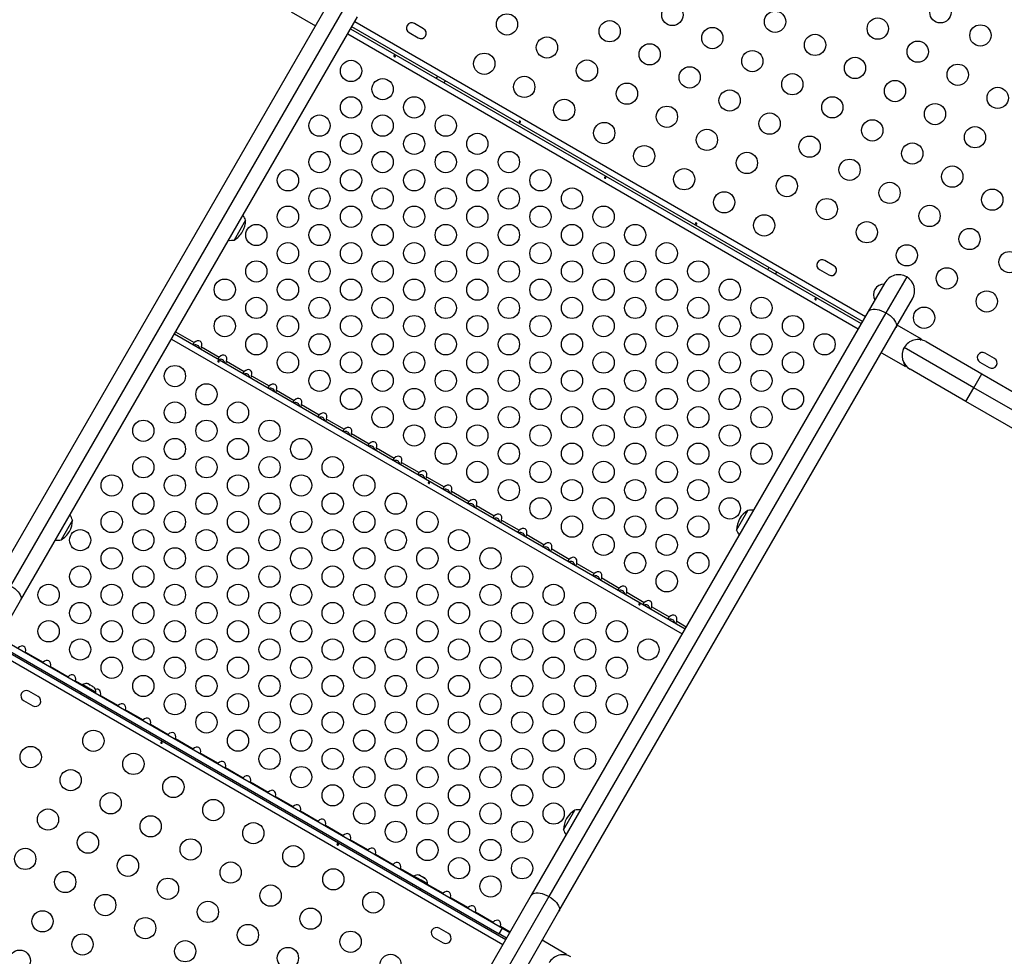
# Model space of a CAD drawing. Extents: x -118 to 920, y -16 to 684.
# Drawn here: x 244 to 285, y 189 to 228 of the extents above; entities that cross this region are included whole.
import ezdxf

# ---------------------------------------------------------------- set-up
doc = ezdxf.new("R2010")
doc.units = 0
doc.header["$LTSCALE"] = 0.125
doc.header["$MEASUREMENT"] = 0
doc.layers.add('CONTOUR', color=7, linetype='CONTINUOUS')

msp = doc.modelspace()

# ---------------------------------------------------------------- linework, layer by layer
at = {"layer": 'CONTOUR'}
for p, q in [((257.13573, 228.8023), (243.26946, 204.78522)), ((257.86452, 228.74961), (243.99826, 204.73253)), ((244.40829, 204.12772), (258.27455, 228.1448)), ((255.54643, 228.33958), (256.53804, 227.76707)), ((279.05033, 215.59953), (258.03624, 227.73203)), ((258.16124, 227.94853), (279.17533, 215.81604)), ((260.9921, 227.64926), (260.61321, 227.86801)), ((257.86674, 227.43844), (278.88083, 215.30595)), ((257.98984, 227.65166), (279.00393, 215.51917)), ((260.39446, 227.48912), (260.77335, 227.27037)), ((261.56095, 225.69703), (261.51455, 225.61667)), ((261.83931, 225.42917), (261.88571, 225.50953)), ((253.66406, 219.76922), (253.19531, 218.95732)), ((277.87959, 217.89926), (277.50071, 218.11801)), ((275.20085, 217.82203), (275.15445, 217.74167)), ((275.47921, 217.55417), (275.52561, 217.63453)), ((277.28196, 217.73912), (277.66084, 217.52037)), ((279.9729, 217.19746), (279.28865, 216.01231)), ((280.87106, 217.43812), (280.01744, 215.95961)), ((280.42747, 215.35481), (281.11172, 216.53996)), ((279.28865, 216.01231), (265.42238, 191.99523)), ((280.01744, 215.95961), (266.15117, 191.94254)), ((250.78824, 215.17812), (251.55547, 214.73516)), ((266.5612, 191.33773), (280.42747, 215.35481)), ((281.47763, 214.88374), (280.48603, 215.45624)), ((250.61674, 214.88108), (271.63083, 202.74858)), ((250.73984, 215.09429), (271.75393, 202.9618)), ((281.43089, 214.85422), (281.4593, 214.852)), ((281.47763, 214.88374), (281.4593, 214.852)), ((281.66878, 214.77482), (283.9692, 213.44667)), ((251.85782, 214.5606), (252.58431, 214.14116)), ((280.73424, 214.46008), (280.77241, 214.53643)), ((283.64045, 212.87726), (280.77062, 214.53416)), ((252.88666, 213.9666), (253.61315, 213.54716)), ((279.82978, 214.31958), (280.82138, 213.74708)), ((284.48304, 214.08676), (284.10415, 214.30551)), ((280.8397, 213.77882), (280.82138, 213.74708)), ((283.3117, 212.30785), (281.01128, 213.636)), ((283.8854, 213.92662), (284.26429, 213.70787)), ((253.91549, 213.3726), (254.64199, 212.95316)), ((283.64045, 212.87726), (283.9692, 213.44667)), ((283.9692, 213.44667), (287.94746, 211.14982)), ((254.94433, 212.7786), (255.67082, 212.35916)), ((283.3117, 212.30785), (283.64045, 212.87726)), ((287.36464, 210.72709), (283.64045, 212.87726)), ((255.97317, 212.1846), (256.69966, 211.76516)), ((287.28996, 210.011), (283.3117, 212.30785)), ((257.00201, 211.5906), (257.7285, 211.17116)), ((258.03085, 210.9966), (258.75734, 210.57716)), ((259.05968, 210.4026), (259.78618, 209.98316)), ((260.08852, 209.8086), (260.81501, 209.38916)), ((261.11736, 209.2146), (261.84385, 208.79516)), ((262.1462, 208.6206), (262.87269, 208.20116)), ((263.17504, 208.0266), (263.90153, 207.60716)), ((273.87166, 207.01982), (274.34041, 207.83172)), ((246.54239, 207.43412), (246.07364, 206.62222)), ((264.20388, 207.4326), (264.93037, 207.01316)), ((265.23271, 206.8386), (265.95921, 206.41916)), ((266.26155, 206.2446), (266.98804, 205.82516)), ((267.29039, 205.6506), (268.01688, 205.23116)), ((268.31923, 205.0566), (269.04572, 204.63716)), ((269.34807, 204.4626), (270.07456, 204.04316)), ((242.43624, 200.71203), (244.40829, 204.12772)), ((270.3769, 203.8686), (271.1034, 203.44916)), ((271.40574, 203.2746), (271.80233, 203.04563)), ((243.35874, 202.30985), (264.37283, 190.17736)), ((243.83601, 202.42332), (264.23245, 190.64743)), ((264.24783, 189.96085), (243.23374, 202.09334)), ((243.69881, 202.18568), (264.09525, 190.40979)), ((244.60175, 201.98121), (244.60782, 202.00323)), ((244.60782, 202.00323), (245.33431, 201.58379)), ((245.33431, 201.58379), (245.31835, 201.56748)), ((245.63059, 201.38721), (245.63666, 201.40923)), ((245.63666, 201.40923), (246.36315, 200.98979)), ((246.36315, 200.98979), (246.34719, 200.97348)), ((246.65943, 200.79321), (246.66549, 200.81523)), ((246.66549, 200.81523), (246.94928, 200.65139)), ((246.95533, 200.66186), (246.93823, 200.63225)), ((246.99935, 200.63645), (246.95533, 200.66186)), ((247.50742, 200.34311), (246.99935, 200.63645)), ((247.14857, 200.70266), (247.16106, 200.69938)), ((247.18193, 200.69339), (247.14857, 200.70266)), ((247.17438, 200.69587), (247.18034, 200.69431)), ((247.18193, 200.69339), (247.18034, 200.69431)), ((247.232, 200.66448), (247.18193, 200.69339)), ((247.22927, 200.65607), (247.232, 200.66448)), ((247.26104, 200.64772), (247.22927, 200.65607)), ((247.23225, 200.65902), (247.25001, 200.65408)), ((247.26104, 200.64772), (247.25001, 200.65408)), ((247.35334, 200.59442), (247.26104, 200.64772)), ((247.37805, 200.57017), (247.35334, 200.59442)), ((247.37089, 200.5772), (247.37396, 200.58252)), ((247.37396, 200.58252), (247.37135, 200.58403)), ((247.37396, 200.58252), (247.37817, 200.58009)), ((247.37447, 200.57368), (247.37817, 200.58009)), ((247.38078, 200.57858), (247.37805, 200.57017)), ((247.37817, 200.58009), (247.38078, 200.57858)), ((247.42302, 200.5542), (247.38078, 200.57858)), ((245.1271, 200.17027), (244.74821, 200.38902)), ((246.9147, 200.32898), (246.88345, 200.27486)), ((247.43686, 200.54022), (247.42302, 200.5542)), ((247.49032, 200.3135), (247.50742, 200.34311)), ((247.68827, 200.19921), (247.69433, 200.22123)), ((247.69433, 200.22123), (248.42082, 199.80179)), ((244.52946, 200.01013), (244.90835, 199.79138)), ((247.20821, 200.08736), (247.23946, 200.14148)), ((248.42082, 199.80179), (248.40487, 199.78548)), ((248.71711, 199.60521), (248.72317, 199.62723)), ((248.72317, 199.62723), (249.44966, 199.20779)), ((249.44966, 199.20779), (249.43371, 199.19148)), ((249.74594, 199.01121), (249.75201, 199.03323)), ((249.75201, 199.03323), (250.4785, 198.61379)), ((250.4785, 198.61379), (250.46254, 198.59748)), ((250.77478, 198.41721), (250.78085, 198.43923)), ((250.78085, 198.43923), (251.50734, 198.01979)), ((251.50734, 198.01979), (251.49138, 198.00348)), ((251.80362, 197.82321), (251.80968, 197.84523)), ((251.80968, 197.84523), (252.53618, 197.42579)), ((252.53618, 197.42579), (252.52022, 197.40948)), ((252.83246, 197.22921), (252.83852, 197.25123)), ((252.83852, 197.25123), (253.56501, 196.83179)), ((253.56501, 196.83179), (253.54906, 196.81548)), ((253.8613, 196.63521), (253.86736, 196.65723)), ((253.86736, 196.65723), (254.59385, 196.23779)), ((254.59385, 196.23779), (254.5779, 196.22148)), ((254.89013, 196.04121), (254.8962, 196.06323)), ((254.8962, 196.06323), (255.62269, 195.64379)), ((255.62269, 195.64379), (255.60674, 195.62748)), ((255.91897, 195.44721), (255.92504, 195.46923)), ((255.92504, 195.46923), (256.65153, 195.04979)), ((266.74999, 194.68472), (267.21874, 195.49662)), ((256.65153, 195.04979), (256.63557, 195.03348)), ((256.94781, 194.85321), (256.95388, 194.87523)), ((256.95388, 194.87523), (257.68037, 194.45579)), ((257.68037, 194.45579), (257.66441, 194.43948)), ((257.97665, 194.25921), (257.98271, 194.28123)), ((257.98271, 194.28123), (258.70921, 193.86179)), ((258.70921, 193.86179), (258.69325, 193.84548)), ((259.00549, 193.66521), (259.01155, 193.68723)), ((259.01155, 193.68723), (259.73804, 193.26779)), ((259.73804, 193.26779), (259.72209, 193.25148)), ((260.03433, 193.07121), (260.04039, 193.09323)), ((260.04039, 193.09323), (260.58918, 192.77639)), ((260.59523, 192.78686), (260.57813, 192.75725)), ((260.89804, 192.61204), (260.59523, 192.78686)), ((260.789, 192.82736), (260.81988, 192.81952)), ((260.82304, 192.81769), (260.789, 192.82736)), ((260.82304, 192.81769), (260.81988, 192.81952)), ((260.87679, 192.78666), (260.82304, 192.81769)), ((260.87563, 192.77734), (260.87679, 192.78666)), ((260.90651, 192.7695), (260.87563, 192.77734)), ((260.90651, 192.7695), (260.88466, 192.78211)), ((261.14732, 192.46811), (260.89804, 192.61204)), ((260.99849, 192.71639), (260.90651, 192.7695)), ((261.02388, 192.69174), (260.99849, 192.71639)), ((261.01154, 192.70886), (261.00636, 192.71185)), ((261.01154, 192.70886), (261.01987, 192.70405)), ((261.01676, 192.69866), (261.01987, 192.70405)), ((261.01987, 192.70405), (261.02505, 192.70106)), ((261.02505, 192.70106), (261.02388, 192.69174)), ((261.06328, 192.67899), (261.02505, 192.70106)), ((261.069, 192.67312), (261.06328, 192.67899)), ((261.13022, 192.4385), (261.14732, 192.46811)), ((260.5546, 192.45398), (260.52335, 192.39986)), ((260.84811, 192.21236), (260.87936, 192.26648)), ((261.14127, 192.45764), (261.79572, 192.07979)), ((261.79572, 192.07979), (261.77976, 192.06348)), ((262.092, 191.88321), (262.09807, 191.90523)), ((262.09807, 191.90523), (262.82456, 191.48579)), ((265.42238, 191.99523), (263.45033, 188.57954)), ((266.15117, 191.94254), (263.69099, 187.68138)), ((262.82456, 191.48579), (262.8086, 191.46948)), ((263.12084, 191.28921), (263.1269, 191.31123)), ((263.1269, 191.31123), (263.8534, 190.89179)), ((264.58915, 187.92204), (266.5612, 191.33773)), ((263.8534, 190.89179), (263.83744, 190.87548)), ((262.01459, 190.42027), (261.63571, 190.63902)), ((264.09525, 190.40979), (264.23245, 190.64743)), ((264.14968, 190.69521), (264.15574, 190.71723)), ((264.15574, 190.71723), (264.55233, 190.48826)), ((264.23245, 190.64743), (264.54128, 190.46912)), ((261.41696, 190.26013), (261.79584, 190.04138)), ((264.40408, 190.23148), (264.09525, 190.40979)), ((266.87129, 189.56481), (265.87103, 190.14231)), ((266.87129, 189.56481), (266.85469, 189.53607))]:
    msp.add_line(p, q, dxfattribs=at)
at = {"layer": 'CONTOUR', "flags": 128}
for points in [[(259.79135, 226.50127), (259.80117, 226.49806), (259.81094, 226.4977), (259.81956, 226.50013), (259.82594, 226.50495), (259.82928, 226.51151), (259.82928, 226.51907), (259.82598, 226.52692), (259.81977, 226.53435), (259.81145, 226.54057), (259.80204, 226.5449), (259.79254, 226.54689), (259.78387, 226.54619), (259.77697, 226.54271), (259.77261, 226.53678), (259.77124, 226.52909), (259.77301, 226.52051), (259.77785, 226.51207), (259.7853, 226.5049), (259.79135, 226.50127)], [(264.94569, 223.80359), (264.95529, 223.80001), (264.96463, 223.79895), (264.97278, 223.80064), (264.97887, 223.80504), (264.9822, 223.81169), (264.98247, 223.81979), (264.97958, 223.82844), (264.97374, 223.83655), (264.96557, 223.84304), (264.95601, 223.84711), (264.94613, 223.8484), (264.93702, 223.84686), (264.92981, 223.84276), (264.92542, 223.83669), (264.92432, 223.82937), (264.92657, 223.82153), (264.93189, 223.81387), (264.93963, 223.80717), (264.94569, 223.80359)], [(268.4516, 221.50127), (268.46142, 221.49806), (268.4712, 221.4977), (268.47982, 221.50013), (268.48619, 221.50495), (268.48954, 221.51151), (268.48953, 221.51907), (268.48623, 221.52692), (268.48003, 221.53435), (268.47171, 221.54057), (268.4623, 221.5449), (268.4528, 221.54689), (268.44413, 221.54619), (268.43722, 221.54271), (268.43286, 221.53678), (268.43149, 221.52909), (268.43327, 221.52051), (268.43811, 221.51207), (268.44556, 221.5049), (268.4516, 221.50127)], [(272.19866, 219.61609), (272.20825, 219.61251), (272.21759, 219.61145), (272.22574, 219.61314), (272.23183, 219.61754), (272.23517, 219.62419), (272.23543, 219.63229), (272.23255, 219.64094), (272.22671, 219.64905), (272.21853, 219.65554), (272.20898, 219.65961), (272.1991, 219.6609), (272.18999, 219.65936), (272.18277, 219.65526), (272.17838, 219.64919), (272.17729, 219.64187), (272.17953, 219.63403), (272.18486, 219.62637), (272.1926, 219.61967), (272.19866, 219.61609)], [(277.11186, 216.50127), (277.12168, 216.49806), (277.13145, 216.4977), (277.14007, 216.50013), (277.14645, 216.50495), (277.14979, 216.51151), (277.14979, 216.51907), (277.14649, 216.52692), (277.14028, 216.53435), (277.13196, 216.54057), (277.12255, 216.5449), (277.11305, 216.54689), (277.10438, 216.54619), (277.09748, 216.54271), (277.09312, 216.53678), (277.09175, 216.52909), (277.09352, 216.52051), (277.09836, 216.51207), (277.10581, 216.5049), (277.11186, 216.50127)], [(279.28865, 216.01231), (279.32059, 216.05144), (279.36577, 216.08152), (279.42307, 216.1018), (279.49108, 216.11178), (279.56812, 216.11122), (279.65231, 216.10013), (279.74156, 216.07877), (279.83368, 216.04769), (279.9264, 216.00764), (280.01744, 215.95961)], [(280.01744, 215.95961), (280.10455, 215.90479), (280.1856, 215.84451), (280.25857, 215.78028), (280.32169, 215.71366), (280.37339, 215.6463), (280.4124, 215.57985), (280.43776, 215.51597), (280.44885, 215.4562), (280.44539, 215.40204), (280.42747, 215.35481)], [(251.55547, 214.73516), (251.53276, 214.71195), (251.51449, 214.68939), (251.50477, 214.67123), (251.50286, 214.65836), (251.50707, 214.65133)], [(251.80942, 214.47677), (251.81903, 214.47729), (251.83081, 214.4886), (251.84144, 214.50835), (251.85027, 214.5332), (251.85782, 214.5606)], [(252.54135, 213.9439), (252.55117, 213.94069), (252.56094, 213.94034), (252.56956, 213.94276), (252.57594, 213.94758), (252.57928, 213.95414), (252.57928, 213.9617), (252.57598, 213.96956), (252.56977, 213.97698), (252.56145, 213.9832), (252.55204, 213.98754), (252.54254, 213.98952), (252.53387, 213.98882), (252.52697, 213.98534), (252.52261, 213.97941), (252.52124, 213.97172), (252.52301, 213.96314), (252.52785, 213.95471), (252.5353, 213.94753), (252.54135, 213.9439)], [(252.58431, 214.14116), (252.5616, 214.11795), (252.54332, 214.09539), (252.53361, 214.07723), (252.5317, 214.06436), (252.53591, 214.05733)], [(252.83826, 213.88277), (252.84786, 213.88329), (252.85965, 213.8946), (252.87028, 213.91435), (252.87911, 213.9392), (252.88666, 213.9666)], [(253.61315, 213.54716), (253.59044, 213.52395), (253.57216, 213.50139), (253.56245, 213.48323), (253.56054, 213.47036), (253.56475, 213.46333)], [(280.8397, 213.77882), (280.76917, 213.8792), (280.76055, 213.89844)], [(253.86709, 213.28877), (253.8767, 213.28929), (253.88848, 213.3006), (253.89912, 213.32035), (253.90795, 213.3452), (253.91549, 213.3726)], [(254.64199, 212.95316), (254.61928, 212.92995), (254.601, 212.90739), (254.59128, 212.88923), (254.58938, 212.87636), (254.59359, 212.86933)], [(254.89593, 212.69477), (254.90554, 212.69529), (254.91732, 212.7066), (254.92796, 212.72635), (254.93679, 212.7512), (254.94433, 212.7786)], [(255.67082, 212.35916), (255.64811, 212.33595), (255.62984, 212.31339), (255.62012, 212.29523), (255.61821, 212.28236), (255.62242, 212.27533)], [(255.92477, 212.10077), (255.93438, 212.10129), (255.94616, 212.1126), (255.9568, 212.13235), (255.96562, 212.1572), (255.97317, 212.1846)], [(256.69966, 211.76516), (256.67695, 211.74195), (256.65868, 211.71939), (256.64896, 211.70123), (256.64705, 211.68836), (256.65126, 211.68133)], [(256.95361, 211.50677), (256.96322, 211.50729), (256.975, 211.5186), (256.98563, 211.53835), (256.99446, 211.5632), (257.00201, 211.5906)], [(257.7285, 211.17116), (257.70579, 211.14795), (257.68751, 211.12539), (257.6778, 211.10723), (257.67589, 211.09436), (257.6801, 211.08733)], [(257.98245, 210.91277), (257.99205, 210.91329), (258.00384, 210.9246), (258.01447, 210.94435), (258.0233, 210.9692), (258.03085, 210.9966)], [(258.75734, 210.57716), (258.73463, 210.55395), (258.71635, 210.53139), (258.70664, 210.51323), (258.70473, 210.50036), (258.70894, 210.49333)], [(259.01128, 210.31877), (259.02089, 210.31929), (259.03268, 210.3306), (259.04331, 210.35035), (259.05214, 210.3752), (259.05968, 210.4026)], [(259.78618, 209.98316), (259.76347, 209.95995), (259.74519, 209.93739), (259.73548, 209.91923), (259.73357, 209.90636), (259.73778, 209.89933)], [(260.04012, 209.72477), (260.04973, 209.72529), (260.06151, 209.7366), (260.07215, 209.75635), (260.08098, 209.7812), (260.08852, 209.8086)], [(260.81501, 209.38916), (260.79231, 209.36595), (260.77403, 209.34339), (260.76431, 209.32523), (260.7624, 209.31236), (260.76661, 209.30533)], [(261.06896, 209.13077), (261.07857, 209.13129), (261.09035, 209.1426), (261.10099, 209.16235), (261.10981, 209.1872), (261.11736, 209.2146)], [(261.2016, 208.9439), (261.21142, 208.94069), (261.2212, 208.94034), (261.22982, 208.94276), (261.23619, 208.94758), (261.23954, 208.95414), (261.23953, 208.9617), (261.23623, 208.96956), (261.23003, 208.97698), (261.22171, 208.9832), (261.2123, 208.98754), (261.2028, 208.98952), (261.19413, 208.98882), (261.18722, 208.98534), (261.18286, 208.97941), (261.18149, 208.97172), (261.18327, 208.96314), (261.18811, 208.95471), (261.19556, 208.94753), (261.2016, 208.9439)], [(261.84385, 208.79516), (261.82114, 208.77195), (261.80287, 208.74939), (261.79315, 208.73123), (261.79124, 208.71836), (261.79545, 208.71133)], [(262.0978, 208.53677), (262.10741, 208.53729), (262.11919, 208.5486), (262.12982, 208.56835), (262.13865, 208.5932), (262.1462, 208.6206)], [(262.87269, 208.20116), (262.84998, 208.17795), (262.83171, 208.15539), (262.82199, 208.13723), (262.82008, 208.12436), (262.82429, 208.11733)], [(263.12664, 207.94277), (263.13625, 207.94329), (263.14803, 207.9546), (263.15866, 207.97435), (263.16749, 207.9992), (263.17504, 208.0266)], [(263.90153, 207.60716), (263.87882, 207.58395), (263.86054, 207.56139), (263.85083, 207.54323), (263.84892, 207.53036), (263.85313, 207.52333)], [(264.15548, 207.34877), (264.16508, 207.34929), (264.17687, 207.3606), (264.1875, 207.38035), (264.19633, 207.4052), (264.20388, 207.4326)], [(264.93037, 207.01316), (264.90766, 206.98995), (264.88938, 206.96739), (264.87967, 206.94923), (264.87776, 206.93636), (264.88197, 206.92933)], [(265.18431, 206.75477), (265.19392, 206.75529), (265.2057, 206.7666), (265.21634, 206.78635), (265.22517, 206.8112), (265.23271, 206.8386)], [(265.95921, 206.41916), (265.9365, 206.39595), (265.91822, 206.37339), (265.9085, 206.35523), (265.9066, 206.34236), (265.91081, 206.33533)], [(266.21315, 206.16077), (266.22276, 206.16129), (266.23454, 206.1726), (266.24518, 206.19235), (266.25401, 206.2172), (266.26155, 206.2446)], [(266.98804, 205.82516), (266.96533, 205.80195), (266.94706, 205.77939), (266.93734, 205.76123), (266.93543, 205.74836), (266.93964, 205.74133)], [(267.24199, 205.56677), (267.2516, 205.56729), (267.26338, 205.5786), (267.27402, 205.59835), (267.28284, 205.6232), (267.29039, 205.6506)], [(268.01688, 205.23116), (267.99417, 205.20795), (267.9759, 205.18539), (267.96618, 205.16723), (267.96427, 205.15436), (267.96848, 205.14733)], [(268.27083, 204.97277), (268.28044, 204.97329), (268.29222, 204.9846), (268.30285, 205.00435), (268.31168, 205.0292), (268.31923, 205.0566)], [(243.99826, 204.73253), (244.08537, 204.6777), (244.16641, 204.61743), (244.23939, 204.55319), (244.30251, 204.48657), (244.35421, 204.41921), (244.39322, 204.35277), (244.41858, 204.28888), (244.42967, 204.22912), (244.42621, 204.17496), (244.40829, 204.12772)], [(269.04572, 204.63716), (269.02301, 204.61395), (269.00473, 204.59139), (268.99502, 204.57323), (268.99311, 204.56036), (268.99732, 204.55333)], [(269.29967, 204.37877), (269.30927, 204.37929), (269.32106, 204.3906), (269.33169, 204.41035), (269.34052, 204.4352), (269.34807, 204.4626)], [(269.86186, 203.9439), (269.87168, 203.94069), (269.88145, 203.94034), (269.89007, 203.94276), (269.89645, 203.94758), (269.89979, 203.95414), (269.89979, 203.9617), (269.89649, 203.96956), (269.89028, 203.97698), (269.88196, 203.9832), (269.87255, 203.98754), (269.86305, 203.98952), (269.85438, 203.98882), (269.84748, 203.98534), (269.84312, 203.97941), (269.84175, 203.97172), (269.84352, 203.96314), (269.84836, 203.95471), (269.85581, 203.94753), (269.86186, 203.9439)], [(270.07456, 204.04316), (270.05185, 204.01995), (270.03357, 203.99739), (270.02386, 203.97923), (270.02195, 203.96636), (270.02616, 203.95933)], [(270.3285, 203.78477), (270.33811, 203.78529), (270.3499, 203.7966), (270.36053, 203.81635), (270.36936, 203.8412), (270.3769, 203.8686)], [(271.1034, 203.44916), (271.08069, 203.42595), (271.06241, 203.40339), (271.0527, 203.38523), (271.05079, 203.37236), (271.055, 203.36533)], [(271.35734, 203.19077), (271.36695, 203.19129), (271.37873, 203.2026), (271.38937, 203.22235), (271.3982, 203.2472), (271.40574, 203.2746)], [(250.2104, 198.2933), (250.2008, 198.29688), (250.19147, 198.29794), (250.18331, 198.29625), (250.17723, 198.29185), (250.17389, 198.2852), (250.17362, 198.2771), (250.17651, 198.26845), (250.18235, 198.26034), (250.19052, 198.25385), (250.20008, 198.24978), (250.20996, 198.2485), (250.21907, 198.25003), (250.22628, 198.25413), (250.23067, 198.26021), (250.23177, 198.26752), (250.22952, 198.27536), (250.2242, 198.28302), (250.21646, 198.28972), (250.2104, 198.2933)], [(257.46336, 194.1058), (257.45377, 194.10938), (257.44443, 194.11044), (257.43627, 194.10875), (257.43019, 194.10435), (257.42685, 194.0977), (257.42659, 194.0896), (257.42947, 194.08095), (257.43531, 194.07284), (257.44349, 194.06635), (257.45304, 194.06228), (257.46292, 194.061), (257.47203, 194.06253), (257.47925, 194.06663), (257.48363, 194.07271), (257.48473, 194.08002), (257.48248, 194.08786), (257.47716, 194.09552), (257.46942, 194.10222), (257.46336, 194.1058)], [(265.42238, 191.99523), (265.45432, 192.03437), (265.4995, 192.06445), (265.5568, 192.08473), (265.62481, 192.09471), (265.70186, 192.09414), (265.78604, 192.08305), (265.87529, 192.0617), (265.96741, 192.03062), (266.06014, 191.99057), (266.15117, 191.94254)], [(266.15117, 191.94254), (266.23829, 191.88771), (266.31933, 191.82744), (266.39231, 191.7632), (266.45543, 191.69658), (266.50713, 191.62922), (266.54614, 191.56278), (266.5715, 191.49889), (266.58259, 191.43913), (266.57913, 191.38496), (266.5612, 191.33773)]]:
    msp.add_lwpolyline(points, dxfattribs=at)
at = {"layer": 'CONTOUR'}
for centre in [(271.22868, 228.21703), (282.26092, 228.32544), (264.42233, 227.8281), (275.45457, 227.9365), (268.64823, 227.54757), (279.68047, 227.65597), (283.90637, 227.37544), (266.06778, 226.8781), (272.87413, 227.26703), (277.10002, 226.9865), (270.29368, 226.59757), (281.32592, 226.70597), (263.48733, 226.20863), (274.51957, 226.31703), (258.00599, 225.91467), (267.71323, 225.9281), (278.74547, 226.0365), (282.97137, 225.75597), (265.13278, 225.25863), (271.93913, 225.64757), (276.16502, 225.36703), (259.30503, 225.16467), (269.35868, 224.9781), (280.39092, 225.0865), (273.58457, 224.69757), (284.61682, 224.80597), (258.00599, 224.41467), (260.60407, 224.41467), (266.77823, 224.30863), (277.81047, 224.41703), (282.03637, 224.1365), (256.70695, 223.66467), (259.30503, 223.66467), (261.90311, 223.66467), (271.00413, 224.0281), (275.23002, 223.74757), (268.42368, 223.35863), (279.45592, 223.46703), (258.00599, 222.91467), (260.60407, 222.91467), (263.20214, 222.91467), (272.64957, 223.0781), (283.68182, 223.1865), (276.87547, 222.79757), (281.10137, 222.51703), (256.70695, 222.16467), (259.30503, 222.16467), (261.90311, 222.16467), (264.50118, 222.16467), (270.06913, 222.40863), (274.29502, 222.1281), (278.52092, 221.84757), (255.40792, 221.41467), (258.00599, 221.41467), (260.60407, 221.41467), (263.20214, 221.41467), (265.80022, 221.41467), (271.71457, 221.45863), (282.74682, 221.56703), (275.94047, 221.1781), (280.16637, 220.89757), (256.70695, 220.66467), (259.30503, 220.66467), (261.90311, 220.66467), (264.50118, 220.66467), (267.09926, 220.66467), (273.36002, 220.50863), (284.39226, 220.61703), (277.58592, 220.2281), (255.40792, 219.91467), (258.00599, 219.91467), (260.60407, 219.91467), (263.20214, 219.91467), (265.80022, 219.91467), (268.3983, 219.91467), (281.81182, 219.94757), (275.00547, 219.55863), (279.23137, 219.2781), (254.10888, 219.16467), (256.70695, 219.16467), (259.30503, 219.16467), (261.90311, 219.16467), (264.50118, 219.16467), (267.09926, 219.16467), (269.69733, 219.16467), (283.45726, 218.99757), (255.40792, 218.41467), (258.00599, 218.41467), (260.60407, 218.41467), (263.20214, 218.41467), (265.80022, 218.41467), (268.3983, 218.41467), (270.99637, 218.41467), (280.87682, 218.3281), (285.10271, 218.04757), (254.10888, 217.66467), (256.70695, 217.66467), (259.30503, 217.66467), (261.90311, 217.66467), (264.50118, 217.66467), (267.09926, 217.66467), (269.69733, 217.66467), (272.29541, 217.66467), (282.52226, 217.3781), (252.80984, 216.91467), (255.40792, 216.91467), (258.00599, 216.91467), (260.60407, 216.91467), (263.20214, 216.91467), (265.80022, 216.91467), (268.3983, 216.91467), (270.99637, 216.91467), (273.59445, 216.91467), (284.16771, 216.4281), (254.10888, 216.16467), (256.70695, 216.16467), (259.30503, 216.16467), (261.90311, 216.16467), (264.50118, 216.16467), (267.09926, 216.16467), (269.69733, 216.16467), (272.29541, 216.16467), (274.89349, 216.16467), (281.58726, 215.75863), (252.80984, 215.41467), (255.40792, 215.41467), (258.00599, 215.41467), (260.60407, 215.41467), (263.20214, 215.41467), (265.80022, 215.41467), (268.3983, 215.41467), (270.99637, 215.41467), (273.59445, 215.41467), (276.19253, 215.41467), (254.10888, 214.66467), (256.70695, 214.66467), (259.30503, 214.66467), (261.90311, 214.66467), (264.50118, 214.66467), (267.09926, 214.66467), (269.69733, 214.66467), (272.29541, 214.66467), (274.89349, 214.66467), (277.49156, 214.66467), (255.40792, 213.91467), (258.00599, 213.91467), (260.60407, 213.91467), (263.20214, 213.91467), (265.80022, 213.91467), (268.3983, 213.91467), (270.99637, 213.91467), (273.59445, 213.91467), (276.19253, 213.91467), (250.75599, 213.3573), (256.70695, 213.16467), (259.30503, 213.16467), (261.90311, 213.16467), (264.50118, 213.16467), (267.09926, 213.16467), (269.69733, 213.16467), (272.29541, 213.16467), (274.89349, 213.16467), (252.05503, 212.6073), (258.00599, 212.41467), (260.60407, 212.41467), (263.20214, 212.41467), (265.80022, 212.41467), (268.3983, 212.41467), (270.99637, 212.41467), (273.59445, 212.41467), (276.19253, 212.41467), (250.75599, 211.8573), (253.35407, 211.8573), (259.30503, 211.66467), (261.90311, 211.66467), (264.50118, 211.66467), (267.09926, 211.66467), (269.69733, 211.66467), (272.29541, 211.66467), (274.89349, 211.66467), (249.45695, 211.1073), (252.05503, 211.1073), (254.65311, 211.1073), (260.60407, 210.91467), (263.20214, 210.91467), (265.80022, 210.91467), (268.3983, 210.91467), (270.99637, 210.91467), (273.59445, 210.91467), (250.75599, 210.3573), (253.35407, 210.3573), (255.95214, 210.3573), (261.90311, 210.16467), (264.50118, 210.16467), (267.09926, 210.16467), (269.69733, 210.16467), (272.29541, 210.16467), (274.89349, 210.16467), (249.45695, 209.6073), (252.05503, 209.6073), (254.65311, 209.6073), (257.25118, 209.6073), (263.20214, 209.41467), (265.80022, 209.41467), (268.3983, 209.41467), (270.99637, 209.41467), (273.59445, 209.41467), (248.15792, 208.8573), (250.75599, 208.8573), (253.35407, 208.8573), (255.95214, 208.8573), (258.55022, 208.8573), (264.50118, 208.66467), (267.09926, 208.66467), (269.69733, 208.66467), (272.29541, 208.66467), (249.45695, 208.1073), (252.05503, 208.1073), (254.65311, 208.1073), (257.25118, 208.1073), (259.84926, 208.1073), (265.80022, 207.91467), (268.3983, 207.91467), (270.99637, 207.91467), (273.59445, 207.91467), (248.15792, 207.3573), (250.75599, 207.3573), (253.35407, 207.3573), (255.95214, 207.3573), (258.55022, 207.3573), (261.1483, 207.3573), (267.09926, 207.16467), (269.69733, 207.16467), (272.29541, 207.16467), (246.85888, 206.6073), (249.45695, 206.6073), (252.05503, 206.6073), (254.65311, 206.6073), (257.25118, 206.6073), (259.84926, 206.6073), (262.44733, 206.6073), (268.3983, 206.41467), (270.99637, 206.41467), (248.15792, 205.8573), (250.75599, 205.8573), (253.35407, 205.8573), (255.95214, 205.8573), (258.55022, 205.8573), (261.1483, 205.8573), (263.74637, 205.8573), (269.69733, 205.66467), (272.29541, 205.66467), (246.85888, 205.1073), (249.45695, 205.1073), (252.05503, 205.1073), (254.65311, 205.1073), (257.25118, 205.1073), (259.84926, 205.1073), (262.44733, 205.1073), (265.04541, 205.1073), (270.99637, 204.91467), (245.55984, 204.3573), (248.15792, 204.3573), (250.75599, 204.3573), (253.35407, 204.3573), (255.95214, 204.3573), (258.55022, 204.3573), (261.1483, 204.3573), (263.74637, 204.3573), (266.34445, 204.3573), (246.85888, 203.6073), (249.45695, 203.6073), (252.05503, 203.6073), (254.65311, 203.6073), (257.25118, 203.6073), (259.84926, 203.6073), (262.44733, 203.6073), (265.04541, 203.6073), (267.64349, 203.6073), (245.55984, 202.8573), (248.15792, 202.8573), (250.75599, 202.8573), (253.35407, 202.8573), (255.95214, 202.8573), (258.55022, 202.8573), (261.1483, 202.8573), (263.74637, 202.8573), (266.34445, 202.8573), (268.94253, 202.8573), (246.85888, 202.1073), (249.45695, 202.1073), (252.05503, 202.1073), (254.65311, 202.1073), (257.25118, 202.1073), (259.84926, 202.1073), (262.44733, 202.1073), (265.04541, 202.1073), (267.64349, 202.1073), (270.24156, 202.1073), (248.15792, 201.3573), (250.75599, 201.3573), (253.35407, 201.3573), (255.95214, 201.3573), (258.55022, 201.3573), (261.1483, 201.3573), (263.74637, 201.3573), (266.34445, 201.3573), (268.94253, 201.3573), (249.45695, 200.6073), (252.05503, 200.6073), (254.65311, 200.6073), (257.25118, 200.6073), (259.84926, 200.6073), (262.44733, 200.6073), (265.04541, 200.6073), (267.64349, 200.6073), (250.75599, 199.8573), (253.35407, 199.8573), (255.95214, 199.8573), (258.55022, 199.8573), (261.1483, 199.8573), (263.74637, 199.8573), (266.34445, 199.8573), (268.94253, 199.8573), (252.05503, 199.1073), (254.65311, 199.1073), (257.25118, 199.1073), (259.84926, 199.1073), (262.44733, 199.1073), (265.04541, 199.1073), (267.64349, 199.1073), (247.40358, 198.35076), (253.35407, 198.3573), (255.95214, 198.3573), (258.55022, 198.3573), (261.1483, 198.3573), (263.74637, 198.3573), (266.34445, 198.3573), (244.82314, 197.68129), (249.04903, 197.40076), (254.65311, 197.6073), (257.25118, 197.6073), (259.84926, 197.6073), (262.44733, 197.6073), (265.04541, 197.6073), (267.64349, 197.6073), (246.46858, 196.73129), (255.95214, 196.8573), (258.55022, 196.8573), (261.1483, 196.8573), (263.74637, 196.8573), (266.34445, 196.8573), (250.69448, 196.45076), (257.25118, 196.1073), (259.84926, 196.1073), (262.44733, 196.1073), (265.04541, 196.1073), (248.11403, 195.78129), (252.33993, 195.50076), (258.55022, 195.3573), (261.1483, 195.3573), (263.74637, 195.3573), (266.34445, 195.3573), (245.53358, 195.11182), (249.75948, 194.83129), (253.98538, 194.55076), (259.84926, 194.6073), (262.44733, 194.6073), (265.04541, 194.6073), (247.17903, 194.16182), (251.40493, 193.88129), (261.1483, 193.8573), (263.74637, 193.8573), (244.59858, 193.49236), (255.63082, 193.60076), (248.82448, 193.21182), (253.05038, 192.93129), (262.44733, 193.1073), (265.04541, 193.1073), (246.24403, 192.54236), (257.27627, 192.65076), (250.46993, 192.26182), (263.74637, 192.3573), (254.69582, 191.98129), (258.92172, 191.70076), (247.88948, 191.59236), (252.11538, 191.31182), (245.30903, 190.92289), (256.34127, 191.03129), (249.53493, 190.64236), (253.76082, 190.36182), (257.98672, 190.08129), (246.95448, 189.97289), (251.18038, 189.69236), (244.37403, 189.30342), (255.40627, 189.41182), (259.63217, 189.13129)]:
    msp.add_circle(centre, 0.4375, dxfattribs=at)
for centre, radius, start, end in [((260.50384, 227.67856), 0.21875, 60, 240), ((260.88272, 227.45981), 0.21875, 240, 60), ((252.72265, 219.77147), 0.94141, 330, 359.862834), ((252.94027, 219.51951), 0.76565, 19.034755, 36.363436), ((252.72265, 219.77147), 0.94141, 300.137166, 330), ((253.04967, 219.70899), 0.76565, 263.636564, 280.965245), ((277.39133, 217.92856), 0.21875, 60, 240), ((277.77022, 217.70981), 0.21875, 240, 60), ((280.54231, 216.86871), 0.6575, 60, 150), ((280.54231, 216.86871), 0.6575, 330, 60), ((279.94182, 216.70863), 0.4375, 89.811152, 210.188848), ((281.34003, 214.20541), 0.6575, 60, 150), ((251.60714, 214.47572), 0.16772, 7.47517, 112.52483), ((281.34003, 214.20541), 0.6575, 150, 240), ((252.63598, 213.88172), 0.16772, 7.47517, 112.52483), ((283.99478, 214.11606), 0.21875, 60, 240), ((284.37366, 213.89731), 0.21875, 240, 60), ((253.66482, 213.28772), 0.16772, 7.47517, 112.52483), ((254.69319, 212.69239), 0.16877, 6.144487, 112.204749), ((255.7225, 212.09972), 0.16772, 7.47517, 112.52483), ((256.75133, 211.50572), 0.16772, 7.47517, 112.52483), ((257.78017, 210.91172), 0.16772, 7.47517, 112.52483), ((258.80901, 210.31772), 0.16772, 7.47517, 112.52483), ((259.83785, 209.72372), 0.16772, 7.47517, 112.52483), ((260.86669, 209.12972), 0.16772, 7.47517, 112.52483), ((261.89552, 208.53572), 0.16772, 7.47517, 112.52483), ((262.92436, 207.94172), 0.16772, 7.47517, 112.52483), ((245.8186, 207.18441), 0.76565, 19.034755, 36.363436), ((263.9532, 207.34772), 0.16772, 7.47517, 112.52483), ((274.81307, 207.01756), 0.94141, 120.137166, 179.862834), ((274.48605, 207.08004), 0.76565, 83.635468, 100.965245), ((245.60098, 207.43638), 0.94141, 330, 359.862834), ((245.60098, 207.43638), 0.94141, 300.137166, 330), ((264.98204, 206.75372), 0.16772, 7.47517, 112.52483), ((274.59545, 207.26953), 0.76565, 199.034755, 216.364532), ((245.928, 207.3739), 0.76565, 263.636564, 280.965245), ((266.01088, 206.15972), 0.16772, 7.47517, 112.52483), ((267.03972, 205.56572), 0.16772, 7.47517, 112.52483), ((268.06855, 204.97172), 0.16772, 7.47517, 112.52483), ((269.09739, 204.37772), 0.16772, 7.47517, 112.52483), ((270.12623, 203.78372), 0.16772, 7.47517, 112.52483), ((271.15342, 203.18573), 0.1713, 8.367163, 110.325447), ((247.10034, 200.45345), 0.2539, 79.641275, 124.829342), ((247.10034, 200.45345), 0.2539, 76.14743, 79.641275), ((244.63884, 200.19958), 0.21875, 60, 240), ((245.01772, 199.98083), 0.21875, 240, 60), ((247.25442, 200.36449), 0.2539, 40.848182, 43.926422), ((247.25442, 200.36449), 0.2539, 355.170658, 40.848182), ((267.6914, 194.68247), 0.94141, 120.137166, 179.862834), ((267.36438, 194.74495), 0.76565, 83.635468, 100.965245), ((267.47378, 194.93443), 0.76565, 199.034755, 216.364532), ((260.74024, 192.57845), 0.2539, 73.607795, 124.829342), ((260.89432, 192.48949), 0.2539, 355.170658, 46.422819), ((261.52633, 190.44958), 0.21875, 60, 240), ((261.90522, 190.23083), 0.21875, 240, 60), ((266.72503, 188.89148), 0.6575, 60, 150)]:
    msp.add_arc(centre, radius, start, end, dxfattribs=at)
for centre, start_param, end_param in [((251.65824, 214.56405), 5.08608158, 7.48028904), ((252.68708, 213.97005), 5.08608158, 7.48028904), ((253.71592, 213.37605), 5.08608158, 7.48028904), ((254.74476, 212.78205), 5.08608158, 7.48028904), ((255.7736, 212.18805), 5.08608158, 7.48028904), ((256.80244, 211.59405), 5.08608158, 7.48028904), ((257.83127, 211.00005), 5.08608158, 7.48028904), ((258.86011, 210.40605), 5.08608158, 7.48028904), ((259.88895, 209.81205), 5.08608158, 7.48028904), ((260.91779, 209.21805), 5.08608158, 7.48028904), ((261.94663, 208.62405), 5.08608158, 7.48028904), ((262.97546, 208.03005), 5.08608158, 7.48028904), ((264.0043, 207.43605), 5.08608158, 7.48028904), ((265.03314, 206.84205), 5.08608158, 7.48028904), ((266.06198, 206.24805), 5.08608158, 7.48028904), ((267.09082, 205.65405), 5.08608158, 7.48028904), ((268.11966, 205.06005), 5.08608158, 7.48028904), ((269.14849, 204.46605), 5.08608158, 7.48028904), ((270.17733, 203.87205), 5.08608158, 7.48028904), ((271.20617, 203.27805), 5.08608158, 7.48028904), ((244.40824, 202.00668), 5.08608157, 7.48028904), ((245.43708, 201.41268), 5.08608157, 7.48028904), ((246.46592, 200.81868), 5.08608157, 7.48028904), ((247.49476, 200.22468), 5.08608157, 6.9937311), ((248.5236, 199.63068), 5.08608157, 7.48028904), ((249.55244, 199.03668), 5.08608157, 7.48028904), ((250.58127, 198.44268), 5.08608157, 7.48028904), ((251.61011, 197.84868), 5.08608157, 7.48028904), ((252.63895, 197.25468), 5.08608157, 7.48028904), ((253.66779, 196.66068), 5.08608157, 7.48028904), ((254.69663, 196.06668), 5.08608157, 7.48028904), ((255.72546, 195.47268), 5.08608157, 7.48028904), ((256.7543, 194.87868), 5.08608157, 7.48028904), ((257.78314, 194.28468), 5.08608157, 7.48028904), ((258.81198, 193.69068), 5.08608157, 7.48028904), ((259.84082, 193.09668), 5.08608157, 7.48028904), ((260.86966, 192.50268), 5.93773606, 6.62863456), ((261.89849, 191.90868), 5.08608157, 7.48028904), ((262.92733, 191.31468), 5.08608157, 7.48028904), ((263.95617, 190.72068), 5.08608157, 7.48028904)]:
    msp.add_ellipse(centre, major_axis=(0.13258, 0.22964), ratio=0.70710678, start_param=start_param, end_param=end_param, dxfattribs=at)

doc.saveas('drawing.dxf')
